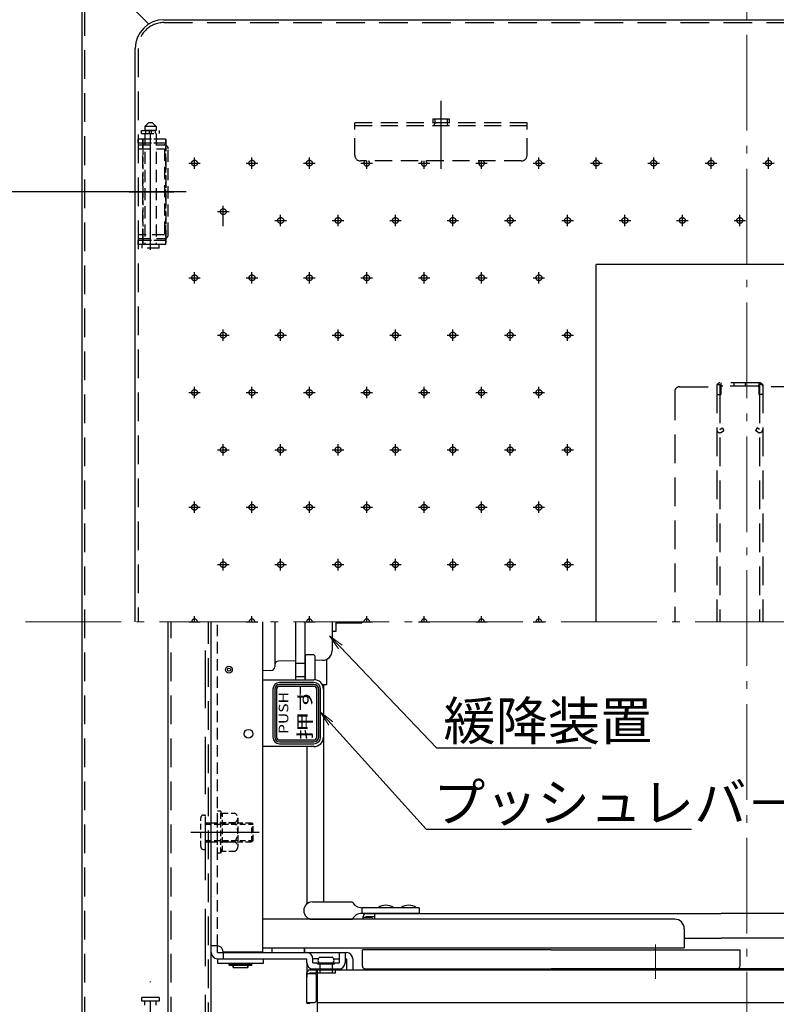
# Model space of a CAD drawing. Extents: x -23168 to -19168, y 100 to 2870.
# Drawn here: x -22864 to -22469, y 1920 to 2435 of the extents above; entities that cross this region are included whole.
import ezdxf
from ezdxf import colors
from ezdxf.entities.mleader import LeaderData, LeaderLine
from ezdxf.math import Vec2, Vec3

# ---------------------------------------------------------------- set-up
doc = ezdxf.new("R2010")
doc.units = 0
doc.header["$LTSCALE"] = 10
for name, pattern in [('CENTER', [12, 5, -0.8, 0.4, -0.8, 5]), ('DASHED2', [0.375, 0.25, -0.125]), ('HIDDEN', [9.525, 6.35, -3.175]), ('KIN-CENTER3', [10, 7, -1, 1, -1]), ('KIN-HIDDEN2', [4.5, 3, -1.5]), ('KIN-HIDDEN3', [2, 1.5, -0.5])]:
    doc.linetypes.add(name, pattern=pattern)
doc.layers.get('0').update_dxf_attribs({"linetype": 'CONTINUOUS'})
doc.layers.get('DEFPOINTS').update_dxf_attribs({"linetype": 'CONTINUOUS'})
for name, color, linetype in [('02壁', 9, 'CONTINUOUS'), ('CYA_M', 4, 'CONTINUOUS'), ('CYA_SSD', 134, 'KIN-HIDDEN2'), ('HIDDEN', 3, 'HIDDEN'), ('PARTS2', 210, 'KIN-HIDDEN3'), ('PARTS5', 140, 'KIN-HIDDEN3'), ('PARTS_SIN', 171, 'KIN-CENTER3'), ('RED_M', 1, 'CONTINUOUS'), ('TEXT', 9, 'CONTINUOUS'), ('YEL_M', 2, 'CONTINUOUS'), ('YEL_SSD', 53, 'KIN-HIDDEN2')]:
    doc.layers.add(name, color=color, linetype=linetype)
for name, color, linetype, lineweight in [('6寸法', 11, 'CONTINUOUS', 5), ('center', 5, 'CENTER', 18), ('sunpou', 7, 'CONTINUOUS', 18)]:
    doc.layers.add(name, color=color, linetype=linetype, lineweight=lineweight)
doc.styles.get("Standard").update_dxf_attribs({"font": 'simplex.shx', "width": 0.7, "bigfont": 'bigfont.shx'})
doc.styles.add('ゴシック', font='MS UI Gothic.ttf')
doc.dimstyles.new('一般寸法', dxfattribs={"dimscale": 5, "dimtxt": 3.5, "dimasz": 1, "dimexe": 0.5, "dimexo": 2, "dimgap": 0.5, "dimtad": 1, "dimzin": 9, "dimdsep": 46, "dimtxsty": 'Standard', "dimblk1": 'ORIGIN', "dimblk2": 'ORIGIN', "dimsah": 1, "dimcen": 1, "dimclrd": 11, "dimclre": 11, "dimclrt": 2, "dimadec": 3, "dimazin": 2, "dimtfac": 1, "dimtmove": 2, "dimatfit": 3, "dimldrblk": 'OPEN', "dimfxl": 1, "dimtolj": 1, "dimtzin": 9, "dimarcsym": 0})

# ---------------------------------------------------------------- blocks, each defined once
blk = doc.blocks.new('_ORIGIN')
at = {"color": 0, "linetype": 'ByBlock'}
blk.add_line((0, 0), (-1, 0), dxfattribs=at)
blk.add_circle((0, 0), 0.5, dxfattribs=at)
blk = doc.blocks.new('*D60')
at = {"layer": 'DEFPOINTS', "color": 0, "ltscale": 0.5, "transparency": 16777216}
for p in [(-22831.87, 2467.1), (-22968.79, 1772.1), (-22831.87, 1772.1)]:
    blk.add_point(p, dxfattribs=at)
at = {"layer": 'sunpou', "color": 11, "lineweight": -2, "ltscale": 0.5, "transparency": 16777216}
for p, q in [((-22841.87, 2467.1), (-22971.29, 2467.1)), ((-22968.79, 2462.1), (-22968.79, 1777.1)), ((-22841.87, 1772.1), (-22971.29, 1772.1))]:
    blk.add_line(p, q, dxfattribs=at)
at = {"layer": 'sunpou', "color": 11, "lineweight": -2, "ltscale": 0.5, "transparency": 16777216, "xscale": 5, "yscale": 5, "zscale": 5}
for p, rotation in [((-22968.79, 2467.1), 90), ((-22968.79, 1772.1), 270)]:
    blk.add_blockref('_ORIGIN', p, dxfattribs=dict(at, rotation=rotation))
at = {"layer": 'sunpou', "color": 2, "ltscale": 0.5, "transparency": 16777216, "insert": (-22980.04, 2119.6), "char_height": 17.5, "attachment_point": 5, "rotation": 90}
blk.add_mtext('\\A1;※695', dxfattribs=at)
blk = doc.blocks.new('_OPEN')
at = {"color": 0, "linetype": 'ByBlock'}
for p, q in [((-1, 0.167), (0, 0)), ((0, 0), (-1, -0.167)), ((0, 0), (-1, 0))]:
    blk.add_line(p, q, dxfattribs=at)
blk = doc.blocks.new('*D61')
at = {"layer": '02壁', "color": 11, "lineweight": -2, "ltscale": 0.5, "transparency": 16777216}
for p, q in [((-22787.48, 2344.6), (-22910.48, 2344.6)), ((-22907.98, 2339.6), (-22907.98, 1899.6)), ((-22813.48, 1894.6), (-22910.48, 1894.6))]:
    blk.add_line(p, q, dxfattribs=at)
at = {"layer": 'DEFPOINTS', "color": 0, "ltscale": 0.5, "transparency": 16777216}
for p in [(-22777.48, 2344.6), (-22907.98, 1894.6), (-22803.48, 1894.6)]:
    blk.add_point(p, dxfattribs=at)
at = {"layer": '02壁', "color": 11, "lineweight": -2, "ltscale": 0.5, "transparency": 16777216, "xscale": 5, "yscale": 5, "zscale": 5}
for p, rotation in [((-22907.98, 2344.6), 90), ((-22907.98, 1894.6), 270)]:
    blk.add_blockref('_ORIGIN', p, dxfattribs=dict(at, rotation=rotation))
at = {"layer": '02壁', "color": 2, "ltscale": 0.5, "transparency": 16777216, "insert": (-22919.23, 2119.6), "char_height": 17.5, "attachment_point": 5, "rotation": 90}
blk.add_mtext('\\A1;450', dxfattribs=at)

msp = doc.modelspace()

# ---------------------------------------------------------------- hatches: boundary and pattern name
at = {"layer": 'TEXT'}
h = msp.add_hatch(color=256, dxfattribs=at)
h.paths.add_polyline_path([(-22710.673, 2086.8963), (-22728.673, 2086.8963, 0.41421356), (-22731.173, 2084.3963), (-22731.173, 2059.3963, 0.41421356), (-22728.673, 2056.8963), (-22710.673, 2056.8963, 0.41421356), (-22708.173, 2059.3963), (-22708.173, 2084.3963, 0.41421356)])
h.paths.add_polyline_path([(-22709.173, 2084.3963), (-22709.173, 2059.3963, -0.41421356), (-22710.673, 2057.8963), (-22728.673, 2057.8963, -0.41421356), (-22730.173, 2059.3963), (-22730.173, 2084.3963, -0.41421356), (-22728.673, 2085.8963), (-22710.673, 2085.8963, -0.41421356)], flags=16)

# ---------------------------------------------------------------- linework, layer by layer
for p, q in [((-22831.873, 1772.1043), (-22831.873, 2467.1043)), ((-22797.066, 2432.2973), (-22831.873, 2467.1043)), ((-22786.873, 1817.1043), (-22786.873, 2119.6043)), ((-22764.373, 1839.6043), (-22764.373, 2119.6043)), ((-22737.373, 1947.1632), (-22737.373, 2119.6632)), ((-22731.173, 2119.6632), (-22731.173, 2097.1742)), ((-22720.173, 2089.4241), (-22720.173, 2119.6632)), ((-22715.173, 2089.4241), (-22715.173, 2119.6632)), ((-22701.173, 2119.6632), (-22701.173, 2104.6632)), ((-22699.173, 2119.6632), (-22699.173, 2114.6632)), ((-22685.873, 2118.9132), (-22699.173, 2118.9132)), ((-22685.873, 2119.6632), (-22685.873, 2118.9132)), ((-22685.373, 2119.4132), (-22685.873, 2118.9132)), ((-22685.373, 2119.4132), (-22685.373, 2119.6632)), ((-22699.173, 2114.6632), (-22700.173, 2114.6632)), ((-22715.173, 2101.9241), (-22714.673, 2102.4241)), ((-22715.173, 2101.9241), (-22715.173, 2089.4241)), ((-22710.673, 2102.4241), (-22714.673, 2102.4241)), ((-22710.673, 2102.4241), (-22710.173, 2101.9241)), ((-22710.173, 2101.9241), (-22710.173, 2089.4241)), ((-22731.173, 2097.1742), (-22731.173, 2096.1523)), ((-22720.173, 2099.3316), (-22729.2079, 2099.1739)), ((-22715.173, 2097.9241), (-22720.173, 2097.9241)), ((-22706.0858, 2099.5775), (-22710.173, 2099.5061)), ((-22703.9531, 2086.8632), (-22703.9531, 2100.0965)), ((-22733.1381, 2094.1526), (-22737.3735, 2094.0786)), ((-22715.173, 2090.9241), (-22720.173, 2090.9241)), ((-22737.373, 2089.4241), (-22710.673, 2089.4241)), ((-22706.3083, 2086.8632), (-22703.9531, 2086.8632)), ((-22705.4531, 1973.1632), (-22705.4531, 2086.8632)), ((-22705.673, 2084.4241), (-22705.673, 2059.4241)), ((-22710.673, 2054.4241), (-22737.373, 2054.4241)), ((-22714.4531, 2054.4241), (-22714.4531, 1972.0553)), ((-22711.4961, 1973.1632), (-22690.5976, 1973.1632)), ((-22655.5976, 1970.1632), (-22685.5976, 1970.1632)), ((-22685.5976, 1970.1632), (-22685.5976, 1967.1632)), ((-22655.5976, 1970.1632), (-22655.5976, 1967.1632)), ((-22522.0851, 1964.1632), (-22737.373, 1964.1632)), ((-22712.8223, 1964.1632), (-22690.5976, 1964.1632)), ((-22655.5976, 1967.1632), (-22685.5976, 1967.1632)), ((-22684.9181, 1964.1632), (-22684.9181, 1965.5632)), ((-22684.9181, 1965.1632), (-22680.9181, 1965.1632)), ((-22683.3181, 1967.1632), (-22497.873, 1967.1632)), ((-22683.3181, 1965.1632), (-22683.3181, 1965.5632)), ((-22683.3181, 1965.5632), (-22678.9181, 1965.5632)), ((-22678.9181, 1964.1632), (-22678.9181, 1967.1632)), ((-22311.973, 1967.1632), (-22497.873, 1967.1632)), ((-22517.0851, 1959.1632), (-22517.0851, 1949.1632)), ((-22517.0851, 1954.1632), (-22497.873, 1954.1632)), ((-22317.373, 1954.1632), (-22497.873, 1954.1632)), ((-22761.173, 1950.1632), (-22764.373, 1950.1632)), ((-22761.173, 1946.6632), (-22761.173, 1950.1632)), ((-22761.173, 1946.6632), (-22693.573, 1946.6632)), ((-22758.173, 1947.1632), (-22737.373, 1947.1632)), ((-22758.173, 1946.6632), (-22758.173, 1943.4632)), ((-22737.373, 1949.1632), (-22517.0851, 1949.1632)), ((-22715.563, 1946.6632), (-22715.563, 1949.1632)), ((-22697.573, 1946.6632), (-22697.573, 1941.3632)), ((-22694.373, 1946.6632), (-22694.373, 1941.3632)), ((-22586.623, 1948.1632), (-22685.373, 1948.1632)), ((-22685.373, 1939.7632), (-22685.373, 1948.1632)), ((-22586.623, 1948.1632), (-22487.873, 1948.1632)), ((-22487.873, 1939.7632), (-22487.873, 1948.1632)), ((-22761.173, 1943.4632), (-22714.373, 1943.4632)), ((-22714.373, 1941.3632), (-22714.373, 1943.4632)), ((-22711.173, 1941.3632), (-22711.173, 1943.4632)), ((-22708.3769, 1943.4632), (-22711.173, 1943.4632)), ((-22707.573, 1944.3632), (-22701.173, 1944.3632)), ((-22700.3692, 1943.4632), (-22697.573, 1943.4632)), ((-22694.373, 1943.4632), (-22693.573, 1943.4632)), ((-22693.573, 1943.4632), (-22693.573, 1937.6632)), ((-22690.373, 1943.4632), (-22690.373, 1937.6632)), ((-22690.373, 1943.4632), (-22690.373, 1937.6632)), ((-22755.073, 1940.8632), (-22743.073, 1940.8632)), ((-22755.073, 1940.0632), (-22755.073, 1940.8632)), ((-22755.073, 1940.0632), (-22743.073, 1940.0632)), ((-22752.923, 1940.8632), (-22752.923, 1941.1632)), ((-22752.923, 1938.8632), (-22752.923, 1940.0632)), ((-22752.923, 1940.0632), (-22752.923, 1938.8632)), ((-22752.923, 1938.8632), (-22745.223, 1938.8632)), ((-22745.223, 1940.8632), (-22745.223, 1941.1632)), ((-22745.223, 1938.8632), (-22745.223, 1940.0632)), ((-22745.223, 1940.0632), (-22745.223, 1938.8632)), ((-22743.073, 1940.0632), (-22743.073, 1940.8632)), ((-22714.373, 1941.3632), (-22714.373, 1934.079)), ((-22712.773, 1937.6632), (-22280.773, 1937.6632)), ((-22711.173, 1941.3632), (-22697.573, 1941.3632)), ((-22711.173, 1938.1632), (-22697.573, 1938.1632)), ((-22711.173, 1938.1632), (-22697.573, 1938.1632)), ((-22710.873, 1937.6632), (-22710.873, 1938.1632)), ((-22710.873, 1937.6632), (-22710.873, 1938.1632)), ((-22710.873, 1937.6632), (-22697.873, 1937.6632)), ((-22709.273, 1935.8632), (-22709.273, 1937.6632)), ((-22708.873, 1940.8632), (-22708.873, 1941.3632)), ((-22708.873, 1940.8632), (-22699.873, 1940.8632)), ((-22708.873, 1908.6632), (-22708.873, 1937.6632)), ((-22707.673, 1940.8632), (-22707.673, 1935.8632)), ((-22701.073, 1940.8632), (-22701.073, 1935.8632)), ((-22699.873, 1940.8632), (-22699.873, 1941.3632)), ((-22699.473, 1935.8632), (-22699.473, 1937.6632)), ((-22697.873, 1937.6632), (-22697.873, 1938.1632)), ((-22697.873, 1937.6632), (-22697.873, 1938.1632)), ((-22683.773, 1938.1632), (-22586.623, 1938.1632)), ((-22683.3181, 1938.1632), (-22497.873, 1938.1632)), ((-22679.1681, 1937.6632), (-22679.1681, 1938.1632)), ((-22670.6681, 1937.6632), (-22670.6681, 1938.1632)), ((-22489.473, 1938.1632), (-22586.623, 1938.1632)), ((-22507.373, 1937.6632), (-22507.373, 1938.1632)), ((-22507.373, 1937.6632), (-22488.373, 1937.6632)), ((-22502.123, 1937.6632), (-22502.123, 1938.1632)), ((-22311.973, 1938.1632), (-22497.873, 1938.1632)), ((-22493.623, 1937.6632), (-22493.623, 1938.1632)), ((-22488.373, 1937.6632), (-22488.373, 1938.1632)), ((-22714.373, 1920.1632), (-22714.373, 1936.0632)), ((-22714.373, 1935.6632), (-22710.373, 1935.6632)), ((-22712.773, 1935.6632), (-22712.773, 1936.0632)), ((-22712.773, 1936.0632), (-22708.873, 1936.0632)), ((-22709.373, 1921.6632), (-22709.373, 1934.6632)), ((-22699.473, 1935.8632), (-22709.273, 1935.8632)), ((-22714.373, 1920.6632), (-22710.373, 1920.6632)), ((-22714.373, 1920.1632), (-22712.773, 1920.1632)), ((-22712.773, 1920.1632), (-22712.773, 1920.6632)), ((-22708.873, 1920.6632), (-22291.673, 1920.6632))]:
    msp.add_line(p, q)
at = {"ltscale": 0.1}
msp.add_line((-22764.373, 1946.6632), (-22764.373, 2119.6043), dxfattribs=at)
at = {"ltscale": 4}
for p, q in [((-22737.073, 1943.1632), (-22761.073, 1943.1632)), ((-22761.073, 1943.1632), (-22761.073, 1941.1632)), ((-22737.073, 1941.1632), (-22737.073, 1943.1632)), ((-22761.073, 1941.1632), (-22737.073, 1941.1632)), ((-22710.873, 1937.6632), (-22697.873, 1937.6632)), ((-22679.1681, 1937.6632), (-22670.6681, 1937.6632)), ((-22502.123, 1937.6632), (-22493.623, 1937.6632))]:
    msp.add_line(p, q, dxfattribs=at)
for centre, radius in [((-22755.1033, 2094.6632), 1.75), ((-22755.1033, 2094.6632), 0.8), ((-22744.873, 2061.1632), 2.25)]:
    msp.add_circle(centre, radius)
for centre, radius, start, end in [((-22700.173, 2113.6632), 1, 90, 180), ((-22700.173, 2113.6632), 1, 90, 180), ((-22706.173, 2104.5767), 5, 271, 0), ((-22733.173, 2096.1523), 2, 271, 0), ((-22729.173, 2097.1742), 2, 91, 180), ((-22710.673, 2084.4241), 5, 0, 90), ((-22710.673, 2059.4241), 5, 270, 0), ((-22711.4961, 1968.6632), 4.5, 90, 270), ((-22685.5976, 1975.8299), 5.6667, 208.072487, 270), ((-22673.0976, 1964.7505), 6.7303, 53.535562, 126.464438), ((-22661.0976, 1964.7505), 6.7303, 53.535562, 126.464438), ((-22685.5976, 1961.4965), 5.6667, 90, 151.927513), ((-22683.3181, 1965.5632), 1.6, 90, 180), ((-22680.9181, 1964.1632), 1, 0, 90), ((-22522.0851, 1959.1632), 5, 0, 90), ((-22761.173, 1946.6632), 3.2, 180, 270), ((-22761.173, 1947.1632), 3, 0, 90), ((-22714.373, 1943.4632), 3.2, 0, 90), ((-22693.573, 1943.4632), 3.2, 0, 90), ((-22693.573, 1943.4632), 3.2, 0, 90), ((-22706.5195, 1942.6132), 2.0427, 121.049959, 217.730008), ((-22702.2266, 1942.6132), 2.0427, 322.269992, 58.950041), ((-22711.173, 1941.3632), 3.2, 180, 270), ((-22712.773, 1936.0632), 1.6, 90, 180), ((-22697.573, 1941.3632), 3.2, 270, 0), ((-22683.773, 1939.7632), 1.6, 180, 270), ((-22489.473, 1939.7632), 1.6, 270, 0), ((-22710.373, 1934.6632), 1, 0, 90), ((-22710.373, 1921.6632), 1, 270, 0)]:
    msp.add_arc(centre, radius, start, end)
at = {"extrusion": (0, 0, -1)}
for centre, major_axis, start_param, end_param in [((-22730.3917, 1946.6632), (0, 8), 4.71238898, 4.77492974), ((-22730.3917, 1946.6632), (0, 8), 4.77492974, 5.03021268), ((-22717.6627, 1946.6632), (0, -8), 4.39456528, 4.71238898)]:
    msp.add_ellipse(centre, major_axis=major_axis, ratio=0.26314738, start_param=start_param, end_param=end_param, dxfattribs=at)
at = {"layer": 'center'}
for p, q in [((-22484.373, 2496.6292), (-22484.373, 1742.5793)), ((-22861.398, 2119.6043), (-22107.3481, 2119.6043)), ((-22532.0851, 1936.5139), (-22532.0851, 1950.8696)), ((-22532.0851, 1933.009), (-22532.0851, 1946.175))]:
    msp.add_line(p, q, dxfattribs=at)
at = {"layer": 'CYA_M', "linetype": 'DASHED2'}
for p, q in [((-22788.073, 2372.1043), (-22802.573, 2372.1043)), ((-22788.073, 2370.1043), (-22802.573, 2370.1043)), ((-22800.073, 2370.1043), (-22800.073, 2319.1043)), ((-22800.073, 2370.1043), (-22800.073, 2319.1043)), ((-22788.073, 2317.1043), (-22788.073, 2372.1043)), ((-22788.073, 2319.1043), (-22802.573, 2319.1043)), ((-22788.073, 2317.1043), (-22802.573, 2317.1043))]:
    msp.add_line(p, q, dxfattribs=at)
at = {"layer": 'CYA_M'}
for p, q in [((-22802.573, 2370.1043), (-22802.573, 2372.1043)), ((-22802.573, 2317.1043), (-22802.573, 2319.1043)), ((-22563.073, 2119.6043), (-22563.073, 2306.6043)), ((-22413.073, 2306.6043), (-22563.073, 2306.6043)), ((-22800.573, 1921.2643), (-22800.573, 1923.2643)), ((-22791.573, 1923.2643), (-22800.573, 1923.2643)), ((-22791.573, 1921.2643), (-22800.573, 1921.2643)), ((-22799.073, 1919.1043), (-22799.073, 1921.2643)), ((-22793.073, 1919.1043), (-22793.073, 1921.2643)), ((-22791.573, 1923.2643), (-22791.573, 1921.2643))]:
    msp.add_line(p, q, dxfattribs=at)
at = {"layer": 'CYA_SSD'}
msp.add_line((-22767.373, 1894.6043), (-22767.373, 2119.6043), dxfattribs=at)
at = {"layer": 'HIDDEN', "ltscale": 0.1}
for p, q in [((-22797.073, 2380.7043), (-22799.073, 2378.7043)), ((-22795.073, 2380.7043), (-22797.073, 2380.7043)), ((-22793.073, 2378.7043), (-22795.073, 2380.7043)), ((-22800.773, 2376.6043), (-22791.373, 2376.6043)), ((-22800.773, 2375.1043), (-22800.773, 2376.6043)), ((-22800.773, 2375.1043), (-22791.373, 2375.1043)), ((-22799.073, 2378.7043), (-22799.073, 2376.7043)), ((-22793.073, 2378.7043), (-22799.073, 2378.7043)), ((-22793.073, 2376.7043), (-22799.073, 2376.7043)), ((-22799.073, 2375.1043), (-22799.073, 2317.1043)), ((-22798.573, 2375.1043), (-22798.573, 2376.7043)), ((-22796.573, 2375.1043), (-22796.573, 2376.6043)), ((-22795.573, 2375.1043), (-22795.573, 2376.6043)), ((-22793.573, 2375.1043), (-22793.573, 2376.7043)), ((-22793.073, 2378.7043), (-22793.073, 2376.7043)), ((-22793.073, 2375.1043), (-22793.073, 2317.1043)), ((-22791.373, 2375.1043), (-22791.373, 2376.6043)), ((-22788.073, 2372.1043), (-22802.573, 2372.1043)), ((-22788.073, 2370.1043), (-22802.573, 2370.1043)), ((-22802.573, 2369.1043), (-22788.873, 2369.1043)), ((-22800.073, 2372.1043), (-22800.073, 2370.1043)), ((-22800.073, 2319.1043), (-22800.073, 2370.1043)), ((-22788.073, 2372.1043), (-22788.073, 2317.1043)), ((-22802.573, 2367.1043), (-22788.873, 2367.1043)), ((-22788.873, 2367.1043), (-22788.873, 2322.1043)), ((-22786.873, 2322.1043), (-22786.873, 2367.1043)), ((-22788.873, 2322.1043), (-22802.573, 2322.1043)), ((-22802.573, 2320.1043), (-22788.873, 2320.1043)), ((-22788.073, 2319.1043), (-22802.573, 2319.1043)), ((-22800.073, 2319.1043), (-22800.073, 2317.1043)), ((-22788.073, 2317.1043), (-22802.573, 2317.1043)), ((-22791.573, 2317.1043), (-22800.573, 2317.1043)), ((-22800.573, 2317.1043), (-22800.573, 2315.1043)), ((-22791.573, 2315.1043), (-22800.573, 2315.1043)), ((-22791.573, 2315.1043), (-22791.573, 2317.1043))]:
    msp.add_line(p, q, dxfattribs=at)
for centre, start, end in [((-22788.873, 2367.1043), 0, 89.999985), ((-22788.873, 2322.1043), 270, 0.000015)]:
    msp.add_arc(centre, 2, start, end, dxfattribs=at)
at = {"layer": 'PARTS2'}
for p, q in [((-22800.073, 2370.1043), (-22800.073, 2372.1043)), ((-22800.073, 2317.1043), (-22800.073, 2319.1043))]:
    msp.add_line(p, q, dxfattribs=at)
at = {"layer": 'PARTS5'}
for p, q in [((-22776.073, 2359.6043), (-22770.073, 2359.6043)), ((-22773.073, 2356.6043), (-22773.073, 2362.6043)), ((-22746.073, 2359.6043), (-22740.073, 2359.6043)), ((-22743.073, 2356.6043), (-22743.073, 2362.6043)), ((-22716.073, 2359.6043), (-22710.073, 2359.6043)), ((-22713.073, 2356.6043), (-22713.073, 2362.6043)), ((-22686.073, 2359.6043), (-22680.073, 2359.6043)), ((-22683.073, 2356.6043), (-22683.073, 2360.7043)), ((-22656.073, 2359.6043), (-22650.073, 2359.6043)), ((-22653.073, 2356.6043), (-22653.073, 2360.7043)), ((-22626.073, 2359.6043), (-22620.073, 2359.6043)), ((-22623.073, 2356.6043), (-22623.073, 2360.7043)), ((-22596.073, 2359.6043), (-22590.073, 2359.6043)), ((-22593.073, 2356.6043), (-22593.073, 2362.6043)), ((-22566.073, 2359.6043), (-22560.073, 2359.6043)), ((-22563.073, 2356.6043), (-22563.073, 2362.6043)), ((-22536.073, 2359.6043), (-22530.073, 2359.6043)), ((-22533.073, 2356.6043), (-22533.073, 2362.6043)), ((-22506.073, 2359.6043), (-22500.073, 2359.6043)), ((-22503.073, 2356.6043), (-22503.073, 2362.6043)), ((-22476.073, 2359.6043), (-22470.073, 2359.6043)), ((-22473.073, 2356.6043), (-22473.073, 2362.6043)), ((-22761.073, 2334.2043), (-22755.073, 2334.2043)), ((-22758.073, 2326.6043), (-22758.073, 2337.2043)), ((-22731.073, 2329.6043), (-22725.073, 2329.6043)), ((-22728.073, 2326.6043), (-22728.073, 2332.6043)), ((-22701.073, 2329.6043), (-22695.073, 2329.6043)), ((-22698.073, 2326.6043), (-22698.073, 2332.6043)), ((-22671.073, 2329.6043), (-22665.073, 2329.6043)), ((-22668.073, 2326.6043), (-22668.073, 2332.6043)), ((-22641.073, 2329.6043), (-22635.073, 2329.6043)), ((-22638.073, 2326.6043), (-22638.073, 2332.6043)), ((-22611.073, 2329.6043), (-22605.073, 2329.6043)), ((-22608.073, 2326.6043), (-22608.073, 2332.6043)), ((-22581.073, 2329.6043), (-22575.073, 2329.6043)), ((-22578.073, 2326.6043), (-22578.073, 2332.6043)), ((-22551.073, 2329.6043), (-22545.073, 2329.6043)), ((-22548.073, 2326.6043), (-22548.073, 2332.6043)), ((-22521.073, 2329.6043), (-22515.073, 2329.6043)), ((-22518.073, 2326.6043), (-22518.073, 2332.6043)), ((-22491.073, 2329.6043), (-22485.073, 2329.6043)), ((-22488.073, 2326.6043), (-22488.073, 2332.6043)), ((-22773.073, 2296.6043), (-22773.073, 2302.6043)), ((-22743.073, 2296.6043), (-22743.073, 2302.6043)), ((-22713.073, 2296.6043), (-22713.073, 2302.6043)), ((-22683.073, 2296.6043), (-22683.073, 2302.6043)), ((-22653.073, 2296.6043), (-22653.073, 2302.6043)), ((-22623.073, 2296.6043), (-22623.073, 2302.6043)), ((-22593.073, 2296.6043), (-22593.073, 2302.6043)), ((-22776.073, 2299.6043), (-22770.073, 2299.6043)), ((-22746.073, 2299.6043), (-22740.073, 2299.6043)), ((-22716.073, 2299.6043), (-22710.073, 2299.6043)), ((-22686.073, 2299.6043), (-22680.073, 2299.6043)), ((-22656.073, 2299.6043), (-22650.073, 2299.6043)), ((-22626.073, 2299.6043), (-22620.073, 2299.6043)), ((-22596.073, 2299.6043), (-22590.073, 2299.6043)), ((-22758.073, 2266.6043), (-22758.073, 2272.6043)), ((-22728.073, 2266.6043), (-22728.073, 2272.6043)), ((-22698.073, 2266.6043), (-22698.073, 2272.6043)), ((-22668.073, 2266.6043), (-22668.073, 2272.6043)), ((-22638.073, 2266.6043), (-22638.073, 2272.6043)), ((-22608.073, 2266.6043), (-22608.073, 2272.6043)), ((-22578.073, 2266.6043), (-22578.073, 2272.6043)), ((-22761.073, 2269.6043), (-22755.073, 2269.6043)), ((-22731.073, 2269.6043), (-22725.073, 2269.6043)), ((-22701.073, 2269.6043), (-22695.073, 2269.6043)), ((-22671.073, 2269.6043), (-22665.073, 2269.6043)), ((-22641.073, 2269.6043), (-22635.073, 2269.6043)), ((-22611.073, 2269.6043), (-22605.073, 2269.6043)), ((-22581.073, 2269.6043), (-22575.073, 2269.6043)), ((-22773.073, 2236.6043), (-22773.073, 2242.6043)), ((-22743.073, 2236.6043), (-22743.073, 2242.6043)), ((-22713.073, 2236.6043), (-22713.073, 2242.6043)), ((-22683.073, 2236.6043), (-22683.073, 2242.6043)), ((-22653.073, 2236.6043), (-22653.073, 2242.6043)), ((-22623.073, 2236.6043), (-22623.073, 2242.6043)), ((-22593.073, 2236.6043), (-22593.073, 2242.6043)), ((-22776.073, 2239.6043), (-22770.073, 2239.6043)), ((-22746.073, 2239.6043), (-22740.073, 2239.6043)), ((-22716.073, 2239.6043), (-22710.073, 2239.6043)), ((-22686.073, 2239.6043), (-22680.073, 2239.6043)), ((-22656.073, 2239.6043), (-22650.073, 2239.6043)), ((-22626.073, 2239.6043), (-22620.073, 2239.6043)), ((-22596.073, 2239.6043), (-22590.073, 2239.6043)), ((-22761.073, 2209.6043), (-22755.073, 2209.6043)), ((-22758.073, 2206.6043), (-22758.073, 2212.6043)), ((-22731.073, 2209.6043), (-22725.073, 2209.6043)), ((-22728.073, 2206.6043), (-22728.073, 2212.6043)), ((-22701.073, 2209.6043), (-22695.073, 2209.6043)), ((-22698.073, 2206.6043), (-22698.073, 2212.6043)), ((-22671.073, 2209.6043), (-22665.073, 2209.6043)), ((-22668.073, 2206.6043), (-22668.073, 2212.6043)), ((-22641.073, 2209.6043), (-22635.073, 2209.6043)), ((-22638.073, 2206.6043), (-22638.073, 2212.6043)), ((-22611.073, 2209.6043), (-22605.073, 2209.6043)), ((-22608.073, 2206.6043), (-22608.073, 2212.6043)), ((-22581.073, 2209.6043), (-22575.073, 2209.6043)), ((-22578.073, 2206.6043), (-22578.073, 2212.6043)), ((-22776.073, 2179.6043), (-22770.073, 2179.6043)), ((-22773.073, 2176.6043), (-22773.073, 2182.6043)), ((-22746.073, 2179.6043), (-22740.073, 2179.6043)), ((-22743.073, 2176.6043), (-22743.073, 2182.6043)), ((-22716.073, 2179.6043), (-22710.073, 2179.6043)), ((-22713.073, 2176.6043), (-22713.073, 2182.6043)), ((-22686.073, 2179.6043), (-22680.073, 2179.6043)), ((-22683.073, 2176.6043), (-22683.073, 2182.6043)), ((-22656.073, 2179.6043), (-22650.073, 2179.6043)), ((-22653.073, 2176.6043), (-22653.073, 2182.6043)), ((-22626.073, 2179.6043), (-22620.073, 2179.6043)), ((-22623.073, 2176.6043), (-22623.073, 2182.6043)), ((-22596.073, 2179.6043), (-22590.073, 2179.6043)), ((-22593.073, 2176.6043), (-22593.073, 2182.6043)), ((-22758.073, 2146.6043), (-22758.073, 2152.6043)), ((-22728.073, 2146.6043), (-22728.073, 2152.6043)), ((-22698.073, 2146.6043), (-22698.073, 2152.6043)), ((-22668.073, 2146.6043), (-22668.073, 2152.6043)), ((-22638.073, 2146.6043), (-22638.073, 2152.6043)), ((-22608.073, 2146.6043), (-22608.073, 2152.6043)), ((-22578.073, 2146.6043), (-22578.073, 2152.6043)), ((-22761.073, 2149.6043), (-22755.073, 2149.6043)), ((-22731.073, 2149.6043), (-22725.073, 2149.6043)), ((-22701.073, 2149.6043), (-22695.073, 2149.6043)), ((-22671.073, 2149.6043), (-22665.073, 2149.6043)), ((-22641.073, 2149.6043), (-22635.073, 2149.6043)), ((-22611.073, 2149.6043), (-22605.073, 2149.6043)), ((-22581.073, 2149.6043), (-22575.073, 2149.6043)), ((-22773.073, 2119.6043), (-22773.073, 2122.6043)), ((-22743.073, 2119.6043), (-22743.073, 2122.6043)), ((-22713.073, 2119.6043), (-22713.073, 2122.6043)), ((-22683.073, 2119.6043), (-22683.073, 2122.6043)), ((-22653.073, 2119.6043), (-22653.073, 2122.6043)), ((-22623.073, 2119.6043), (-22623.073, 2122.6043)), ((-22593.073, 2119.6043), (-22593.073, 2122.6043)), ((-22776.073, 2119.6043), (-22770.073, 2119.6043)), ((-22746.073, 2119.6043), (-22740.073, 2119.6043)), ((-22716.073, 2119.6043), (-22710.073, 2119.6043)), ((-22686.073, 2119.6043), (-22680.073, 2119.6043)), ((-22656.073, 2119.6043), (-22650.073, 2119.6043)), ((-22626.073, 2119.6043), (-22620.073, 2119.6043)), ((-22596.073, 2119.6043), (-22590.073, 2119.6043))]:
    msp.add_line(p, q, dxfattribs=at)
for centre in [(-22773.073, 2359.6043), (-22743.073, 2359.6043), (-22713.073, 2359.6043), (-22593.073, 2359.6043), (-22563.073, 2359.6043), (-22533.073, 2359.6043), (-22503.073, 2359.6043), (-22473.073, 2359.6043), (-22758.073, 2334.2043), (-22728.073, 2329.6043), (-22698.073, 2329.6043), (-22668.073, 2329.6043), (-22638.073, 2329.6043), (-22608.073, 2329.6043), (-22578.073, 2329.6043), (-22548.073, 2329.6043), (-22518.073, 2329.6043), (-22488.073, 2329.6043), (-22773.073, 2299.6043), (-22743.073, 2299.6043), (-22713.073, 2299.6043), (-22683.073, 2299.6043), (-22653.073, 2299.6043), (-22623.073, 2299.6043), (-22593.073, 2299.6043), (-22758.073, 2269.6043), (-22728.073, 2269.6043), (-22698.073, 2269.6043), (-22668.073, 2269.6043), (-22638.073, 2269.6043), (-22608.073, 2269.6043), (-22578.073, 2269.6043), (-22773.073, 2239.6043), (-22743.073, 2239.6043), (-22713.073, 2239.6043), (-22683.073, 2239.6043), (-22653.073, 2239.6043), (-22623.073, 2239.6043), (-22593.073, 2239.6043), (-22758.073, 2209.6043), (-22728.073, 2209.6043), (-22698.073, 2209.6043), (-22668.073, 2209.6043), (-22638.073, 2209.6043), (-22608.073, 2209.6043), (-22578.073, 2209.6043), (-22773.073, 2179.6043), (-22743.073, 2179.6043), (-22713.073, 2179.6043), (-22683.073, 2179.6043), (-22653.073, 2179.6043), (-22623.073, 2179.6043), (-22593.073, 2179.6043), (-22758.073, 2149.6043), (-22728.073, 2149.6043), (-22698.073, 2149.6043), (-22668.073, 2149.6043), (-22638.073, 2149.6043), (-22608.073, 2149.6043), (-22578.073, 2149.6043)]:
    msp.add_circle(centre, 1.52, dxfattribs=at)
for centre, start, end in [((-22683.073, 2359.6043), 133.640501, 46.359499), ((-22653.073, 2359.6043), 133.640501, 46.359499), ((-22623.073, 2359.6043), 133.640501, 46.359499), ((-22773.073, 2119.6043), 0, 180), ((-22743.073, 2119.6043), 0, 180), ((-22713.073, 2119.6043), 0, 180), ((-22683.073, 2119.6043), 0, 180), ((-22653.073, 2119.6043), 0, 180), ((-22623.073, 2119.6043), 0, 180), ((-22593.073, 2119.6043), 0, 180)]:
    msp.add_arc(centre, 1.52, start, end, dxfattribs=at)
at = {"layer": 'PARTS_SIN'}
for p, q in [((-22644.273, 2392.1303), (-22644.273, 2356.5866)), ((-22796.073, 2314.2743), (-22796.073, 2375.2143)), ((-22796.073, 2314.2743), (-22796.073, 2375.2143)), ((-22807.343, 2344.6043), (-22783.973, 2344.6043)), ((-22777.483, 2344.6043), (-22803.483, 2344.6043)), ((-22775.0128, 2009.6043), (-22739.3617, 2009.6043)), ((-22796.073, 1851.2266), (-22796.073, 1931.515))]:
    msp.add_line(p, q, dxfattribs=at)
at = {"layer": 'RED_M'}
msp.add_lwpolyline([(-22707.173, 2059.3963), (-22707.173, 2084.3963, 0.41421356), (-22710.673, 2087.8963), (-22728.673, 2087.8963, 0.41421356), (-22732.173, 2084.3963), (-22732.173, 2059.3963, 0.41421356), (-22728.673, 2055.8963), (-22710.673, 2055.8963, 0.41421356)], format="xyb", close=True, dxfattribs=at)
at = {"layer": 'TEXT'}
for points in [[(-22708.173, 2059.3963), (-22708.173, 2084.3963, 0.41421356), (-22710.673, 2086.8963), (-22728.673, 2086.8963, 0.41421356), (-22731.173, 2084.3963), (-22731.173, 2059.3963, 0.41421356), (-22728.673, 2056.8963), (-22710.673, 2056.8963, 0.41421356)], [(-22709.173, 2059.3963), (-22709.173, 2084.3963, 0.41421356), (-22710.673, 2085.8963), (-22728.673, 2085.8963, 0.41421356), (-22730.173, 2084.3963), (-22730.173, 2059.3963, 0.41421356), (-22728.673, 2057.8963), (-22710.673, 2057.8963, 0.41421356)]]:
    msp.add_lwpolyline(points, format="xyb", close=True, dxfattribs=at)
at = {"layer": 'YEL_M'}
for p, q in [((-22789.073, 2434.6043), (-22187.073, 2434.6043)), ((-22804.073, 2119.6043), (-22804.073, 2419.6043))]:
    msp.add_line(p, q, dxfattribs=at)
msp.add_arc((-22789.073, 2419.6043), 15, 90, 180, dxfattribs=at)
at = {"layer": 'YEL_SSD', "ltscale": 0.5}
for p, q in [((-22830.373, 1773.6043), (-22830.373, 2465.6043)), ((-22789.073, 2433.1043), (-22187.073, 2433.1043)), ((-22802.573, 2419.6043), (-22802.573, 2119.6043)), ((-22519.573, 2242.6043), (-22500.073, 2242.6043)), ((-22500.073, 2243.8043), (-22500.073, 2119.6043)), ((-22500.073, 2243.8043), (-22498.473, 2243.8043)), ((-22477.673, 2244.6043), (-22498.473, 2244.6043)), ((-22498.473, 2243.8043), (-22498.473, 2238.6043)), ((-22497.973, 2244.6043), (-22497.973, 2238.6043)), ((-22478.173, 2243.0043), (-22497.973, 2243.0043)), ((-22491.073, 2243.0043), (-22491.073, 2244.6043)), ((-22485.073, 2243.0043), (-22485.073, 2244.6043)), ((-22478.173, 2244.6043), (-22478.173, 2238.6043)), ((-22477.673, 2243.8043), (-22477.673, 2238.6043)), ((-22476.073, 2243.8043), (-22477.673, 2243.8043)), ((-22476.073, 2243.8043), (-22476.073, 2119.6043)), ((-22456.573, 2242.6043), (-22476.073, 2242.6043)), ((-22522.073, 2240.1043), (-22522.073, 2119.6043)), ((-22500.073, 2238.6043), (-22497.973, 2238.6043)), ((-22498.473, 2238.6043), (-22498.473, 2119.6043)), ((-22476.073, 2238.6043), (-22478.173, 2238.6043)), ((-22477.673, 2238.6043), (-22477.673, 2119.6043)), ((-22498.473, 2220.2043), (-22497.243, 2221.0643)), ((-22497.553, 2218.8943), (-22496.323, 2219.7543)), ((-22497.243, 2221.0643), (-22496.323, 2219.7543)), ((-22478.893, 2221.0643), (-22479.813, 2219.7543)), ((-22478.583, 2218.8943), (-22479.813, 2219.7543)), ((-22477.673, 2220.2043), (-22478.893, 2221.0643)), ((-22785.373, 1818.6043), (-22785.373, 2119.6043)), ((-22765.873, 1838.1043), (-22765.873, 2119.6043))]:
    msp.add_line(p, q, dxfattribs=at)
at = {"layer": 'YEL_SSD', "ltscale": 0.3}
for p, q in [((-22689.273, 2363.7043), (-22689.273, 2380.7043)), ((-22599.273, 2380.7043), (-22689.273, 2380.7043)), ((-22689.273, 2379.2043), (-22599.273, 2379.2043)), ((-22648.523, 2382.7043), (-22640.023, 2382.7043)), ((-22648.523, 2382.7043), (-22648.523, 2380.9043)), ((-22647.523, 2382.7043), (-22647.523, 2380.2043)), ((-22641.023, 2382.7043), (-22641.023, 2380.2043)), ((-22640.023, 2382.7043), (-22640.023, 2380.9043)), ((-22599.273, 2363.7043), (-22599.273, 2380.7043)), ((-22602.273, 2360.7043), (-22686.273, 2360.7043))]:
    msp.add_line(p, q, dxfattribs=at)
at = {"layer": 'YEL_SSD', "ltscale": 0.2}
msp.add_line((-22761.173, 1950.1632), (-22761.173, 2119.6632), dxfattribs=at)
at = {"layer": 'YEL_SSD', "ltscale": 0.1}
for p, q in [((-22761.173, 1998.6043), (-22761.173, 2020.6043)), ((-22759.373, 2020.6043), (-22761.173, 2020.6043)), ((-22759.373, 1998.6043), (-22759.373, 2020.6043)), ((-22758.473, 2018.1043), (-22759.373, 2020.6043)), ((-22758.473, 2019.6043), (-22752.1397, 2019.6043)), ((-22758.473, 1999.6043), (-22758.473, 2019.6043)), ((-22769.873, 2002.1043), (-22769.873, 2017.1043)), ((-22768.373, 2018.6043), (-22767.873, 2018.6043)), ((-22767.373, 2001.1043), (-22767.373, 2018.1043)), ((-22767.373, 2014.6043), (-22764.373, 2014.6043)), ((-22767.373, 2013.8543), (-22742.373, 2013.8543)), ((-22764.373, 2014.6043), (-22743.123, 2014.6043)), ((-22752.1397, 2014.6043), (-22758.473, 2014.6043)), ((-22750.473, 2017.1043), (-22750.473, 2002.1043)), ((-22742.373, 2013.8543), (-22743.123, 2014.6043)), ((-22743.123, 2004.6043), (-22743.123, 2014.6043)), ((-22742.373, 2013.8543), (-22743.123, 2014.6043)), ((-22743.123, 2004.6043), (-22743.123, 2014.6043)), ((-22742.373, 2005.3543), (-22742.373, 2013.8543)), ((-22742.373, 2005.3543), (-22742.373, 2013.8543)), ((-22767.373, 2005.3543), (-22742.373, 2005.3543)), ((-22767.373, 2004.6043), (-22764.373, 2004.6043)), ((-22764.373, 2004.6043), (-22743.123, 2004.6043)), ((-22758.473, 2004.6043), (-22752.1397, 2004.6043)), ((-22742.373, 2005.3543), (-22743.123, 2004.6043)), ((-22742.373, 2005.3543), (-22743.123, 2004.6043)), ((-22768.373, 2000.6043), (-22767.873, 2000.6043)), ((-22759.373, 1998.6043), (-22761.173, 1998.6043)), ((-22759.373, 1998.6043), (-22758.473, 2001.1043)), ((-22752.1397, 1999.6043), (-22758.473, 1999.6043))]:
    msp.add_line(p, q, dxfattribs=at)
at = {"layer": 'YEL_SSD', "ltscale": 0.5}
for centre, radius, start, end in [((-22789.073, 2419.6043), 13.5, 90, 180), ((-22519.573, 2240.1043), 2.5, 90, 180.000015), ((-22498.473, 2243.0043), 1.6, 149.99913, 180.000015), ((-22498.473, 2243.0043), 1.6, 90, 149.99913), ((-22496.873, 2241.4043), 1.6, 133.432266, 180.000015), ((-22496.873, 2241.4043), 1.6, 90, 133.432266), ((-22479.273, 2241.4043), 1.6, 46.567749, 90.000031), ((-22479.273, 2241.4043), 1.6, 0, 46.567749), ((-22477.673, 2243.0043), 1.6, 30.000916, 90.000031), ((-22477.673, 2243.0043), 1.6, 0, 30.000916), ((-22498.473, 2220.2043), 1.6, 180.000015, 304.999832), ((-22477.673, 2220.2043), 1.6, 235.000168, 0)]:
    msp.add_arc(centre, radius, start, end, dxfattribs=at)
at = {"layer": 'YEL_SSD', "ltscale": 0.3}
for centre, radius, start, end in [((-22648.723, 2380.9043), 0.2, 270, 0), ((-22648.523, 2380.2043), 1, 270, 0), ((-22640.023, 2380.2043), 1, 180, 270), ((-22639.823, 2380.9043), 0.2, 180, 270), ((-22686.273, 2363.7043), 3, 180, 270), ((-22602.273, 2363.7043), 3, 270, 0)]:
    msp.add_arc(centre, radius, start, end, dxfattribs=at)
at = {"layer": 'YEL_SSD', "ltscale": 0.1}
for centre, radius, start, end in [((-22753.1814, 2017.1043), 2.7083, 292.619865, 67.380135), ((-22768.373, 2017.1043), 1.5, 90, 180), ((-22767.873, 2018.1043), 0.5, 0, 90), ((-22758.6767, 2009.6043), 8.23, 322.588481, 37.411519), ((-22753.1814, 2002.1043), 2.7083, 292.619865, 67.380135), ((-22768.373, 2002.1043), 1.5, 180, 270), ((-22767.873, 2001.1043), 0.5, 270, 0)]:
    msp.add_arc(centre, radius, start, end, dxfattribs=at)
msp.add_point((-22758.473, 2004.6043), dxfattribs=at)

# ---------------------------------------------------------------- texts
at = {"layer": 'TEXT', "style": 'ゴシック'}
for s, height, width, p in [('PUSH', 5, 1.2, (-22724.0812, 2061.0313)), ('押す', 7, 1.5, (-22711.8545, 2057.8963))]:
    msp.add_text(s, height=height, rotation=90, dxfattribs=dict(at, width=width)).set_placement(p)

# ---------------------------------------------------------------- dimensions: what is measured, and where the dimension line sits
at = {"layer": '02壁', "ltscale": 0.5}
dim = msp.add_linear_dim(base=(-22907.9839, 1894.6043), p1=(-22777.483, 2344.6043), p2=(-22803.483, 1894.6043), angle=90, dimstyle='一般寸法', dxfattribs=at)
dim.commit()
dim.dimension.update_dxf_attribs({"geometry": '*D61', "text_midpoint": (-22919.2339, 2119.6043)})
at = {"layer": 'sunpou', "ltscale": 0.5}
dim = msp.add_linear_dim(base=(-22968.7917, 1772.1043), p1=(-22831.873, 2467.1043), p2=(-22831.873, 1772.1043), angle=90, text='※<>', dimstyle='一般寸法', dxfattribs=at)
dim.commit()
dim.dimension.update_dxf_attribs({"geometry": '*D60', "text_midpoint": (-22980.0417, 2119.6043)})

# ---------------------------------------------------------------- leaders
at = {"layer": '6寸法'}
ml = msp.add_multileader_mtext('Standard', dxfattribs=at)
ml.set_content('緩降装置', color=2)
ml.set_leader_properties(color=11)
ml.set_arrow_properties(name='OPEN')
ml.build(insert=Vec2(0, 0))
ml.multileader.update_dxf_attribs({"text_left_attachment_type": 6, "text_right_attachment_type": 6, "dogleg_length": 0.36, "arrow_head_size": 8, "scale": 8})
ctx = ml.context
ctx.base_point, ctx.scale, ctx.char_height, ctx.arrow_head_size, ctx.landing_gap_size, ctx.plane_origin = Vec3(-22643.6904, 2053.8566), 8, 20, 8, 0.72, Vec3(-22646.1402, 2060.7256)
ctx.left_attachment, ctx.right_attachment = 6, 6
notes = []
notes.append((ctx, [(0, (1, 1, 0), (-22646.5704, 2053.8566), (1, 0), 2.88, [(0, [(-22702.4851, 2112.3085)], 0, [])])]))
ctx.mtext.insert, ctx.mtext.flow_direction = Vec3(-22642.9704, 2077.8566), 5
ml = msp.add_multileader_mtext('Standard', dxfattribs=at)
ml.set_content('プッシュレバ－', color=2)
ml.set_leader_properties(color=11)
ml.set_arrow_properties(name='OPEN')
ml.build(insert=Vec2(0, 0))
ml.multileader.update_dxf_attribs({"text_left_attachment_type": 6, "text_right_attachment_type": 6, "dogleg_length": 0.36, "arrow_head_size": 8, "scale": 8})
ctx = ml.context
ctx.base_point, ctx.scale, ctx.char_height, ctx.arrow_head_size, ctx.landing_gap_size, ctx.plane_origin = Vec3(-22649.0777, 2011.1575), 8, 20, 8, 0.72, Vec3(-22651.5275, 2018.0265)
ctx.left_attachment, ctx.right_attachment = 6, 6
notes.append((ctx, [(0, (1, 1, 0), (-22651.9577, 2011.1575), (1, 0), 2.88, [(0, [(-22707.173, 2072.5077)], 0, [])])]))
ctx.mtext.insert, ctx.mtext.flow_direction = Vec3(-22648.3577, 2035.1575), 5
for ctx, leaders in notes:
    for number, flags, end, landing, length, lines in leaders:
        leader = LeaderData()
        leader.index, (leader.has_last_leader_line, leader.has_dogleg_vector, leader.attachment_direction) = number, flags
        leader.last_leader_point, leader.dogleg_vector, leader.dogleg_length = Vec3(end), Vec3(landing), length
        for number, points, colour, breaks in lines:
            line = LeaderLine()
            line.index, line.vertices, line.color, line.breaks = number, Vec3.list(points), colors.encode_raw_color(colour), breaks
            leader.lines.append(line)
        ctx.leaders.append(leader)

doc.saveas('drawing.dxf')
